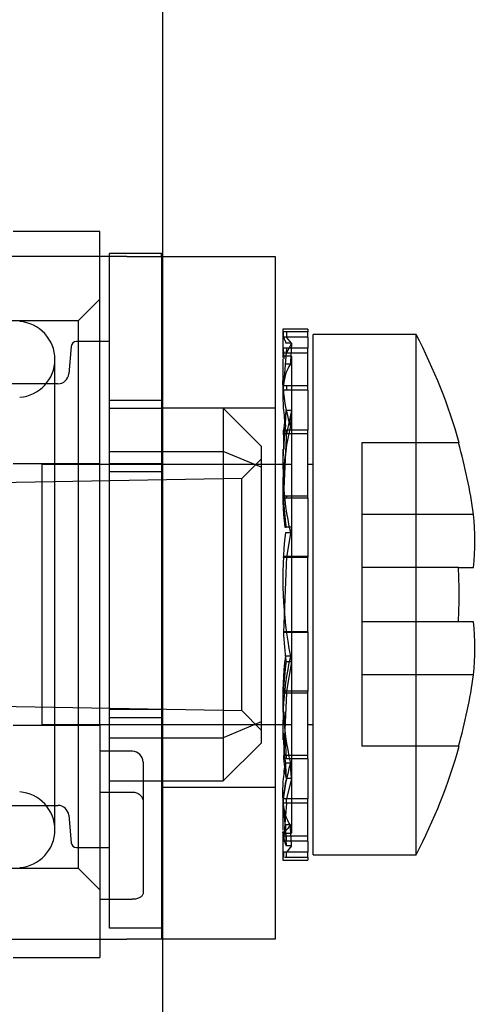
# Model space of a CAD drawing. Units: inches. Extents: x 0.9 to 87.7, y 2.6 to 66.7.
# Drawn here: x 36.6 to 37, y 18.2 to 19.1 of the extents above; entities that cross this region are included whole.
import ezdxf
from ezdxf.lldxf.tags import DXFTag

# ---------------------------------------------------------------- set-up
doc = ezdxf.new("R2010")
doc.units = ezdxf.units.IN
doc.header["$LTSCALE"] = 3
doc.header["$MEASUREMENT"] = 0
tags = doc.linetypes.add('CACHE2', pattern=[0.375, 0.25, -0.125]).pattern_tags.tags
tags[6:7] = [DXFTag(74, 4), DXFTag(75, 0), DXFTag(340, '0'), DXFTag(46, 0.0), DXFTag(50, 0.0), DXFTag(44, 0.0), DXFTag(45, 0.0)]
tags[4:5] = [DXFTag(74, 4), DXFTag(75, 0), DXFTag(340, '0'), DXFTag(46, 0.0), DXFTag(50, 0.0), DXFTag(44, 0.0), DXFTag(45, 0.0)]

msp = doc.modelspace()

# ---------------------------------------------------------------- linework, layer by layer
at = {"color": 7, "linetype": 'Continuous'}
msp.add_line((36.72298, 28.69826), (36.72298, 8.38548), dxfattribs=at)
at = {"color": 7, "linetype": 'CACHE2'}
for p, q in [((36.66498, 18.87687), (36.58498, 18.87687)), ((36.66498, 18.66257), (36.66498, 18.87687)), ((36.68998, 18.85387), (36.42698, 18.85387)), ((36.72198, 18.85662), (36.67398, 18.85662)), ((36.67398, 18.83152), (36.67398, 18.85662)), ((36.68998, 18.85387), (36.82698, 18.85387)), ((36.72198, 18.85387), (36.72198, 18.85662)), ((36.72198, 18.85387), (36.72198, 18.22387)), ((36.82698, 18.85387), (36.82698, 18.22387)), ((36.67398, 18.81577), (36.67398, 18.83152)), ((36.67398, 18.7829), (36.67398, 18.81577)), ((36.66498, 18.81437), (36.64498, 18.79437)), ((36.64498, 18.79437), (36.04198, 18.79437)), ((36.64498, 18.79437), (36.64498, 18.28937)), ((36.67398, 18.7673), (36.67398, 18.7829)), ((36.83399, 18.78687), (36.83399, 18.76061)), ((36.85698, 18.78687), (36.83399, 18.78687)), ((36.8345, 18.77941), (36.83453, 18.78435)), ((36.85698, 18.77941), (36.8345, 18.77941)), ((36.83593, 18.78435), (36.83453, 18.78435)), ((36.85698, 18.78435), (36.83453, 18.78435)), ((36.83733, 18.78435), (36.83723, 18.77941)), ((36.84198, 18.77369), (36.83723, 18.77941)), ((36.85698, 18.78687), (36.85698, 18.78435)), ((36.85698, 18.77941), (36.85698, 18.78435)), ((36.85698, 18.77941), (36.85698, 18.76937)), ((36.86198, 18.30187), (36.86198, 18.78187)), ((36.95698, 18.78187), (36.86198, 18.78187)), ((36.95698, 18.30187), (36.95698, 18.78187)), ((36.63858, 18.7708), (36.63637, 18.7455)), ((36.67398, 18.77537), (36.64356, 18.77537)), ((36.8345, 18.76472), (36.83453, 18.76937)), ((36.83733, 18.76937), (36.83453, 18.73437)), ((36.83533, 18.75933), (36.83453, 18.76937)), ((36.83733, 18.76937), (36.83453, 18.76937)), ((36.84198, 18.77369), (36.83698, 18.77369)), ((36.84198, 18.77369), (36.83723, 18.76472)), ((36.83733, 18.76937), (36.83723, 18.76472)), ((36.85698, 18.76937), (36.83733, 18.76937)), ((36.85698, 18.73437), (36.85698, 18.76937)), ((36.67398, 18.32344), (36.67398, 18.7673)), ((36.83723, 18.76472), (36.8345, 18.76472)), ((36.84198, 18.76187), (36.83483, 18.76187)), ((36.85698, 18.76472), (36.83723, 18.76472)), ((36.84198, 18.76187), (36.84198, 18.32187)), ((36.62359, 18.73921), (36.62359, 18.75887)), ((36.83399, 18.7593), (36.83399, 18.74443)), ((36.84093, 18.75437), (36.83636, 18.75437)), ((36.83399, 18.74443), (36.83399, 18.72387)), ((36.62641, 18.73637), (36.55073, 18.73637)), ((36.62359, 18.32487), (36.62359, 18.73921)), ((36.8345, 18.73044), (36.83453, 18.73437)), ((36.85698, 18.73437), (36.83453, 18.73437)), ((36.83733, 18.73437), (36.83723, 18.73044)), ((36.85698, 18.73044), (36.85698, 18.73437)), ((36.85698, 18.73044), (36.8345, 18.73044)), ((36.85698, 18.73044), (36.85698, 18.69342)), ((36.72198, 18.72087), (36.67398, 18.72087)), ((36.67398, 18.71387), (36.72198, 18.71387)), ((36.82698, 18.71387), (36.72198, 18.71387)), ((36.77898, 18.71387), (36.77898, 18.67392)), ((36.81398, 18.67887), (36.77898, 18.71387)), ((36.84198, 18.71157), (36.83698, 18.71157)), ((36.84198, 18.71157), (36.83723, 18.69033)), ((36.8345, 18.69033), (36.83453, 18.69342)), ((36.83723, 18.69033), (36.8345, 18.69033)), ((36.83733, 18.69342), (36.83453, 18.6328)), ((36.83533, 18.67604), (36.83453, 18.69342)), ((36.83733, 18.69342), (36.83453, 18.69342)), ((36.83723, 18.69033), (36.83733, 18.69342)), ((36.85698, 18.69033), (36.83723, 18.69033)), ((36.85698, 18.69342), (36.83733, 18.69342)), ((36.85698, 18.6328), (36.85698, 18.69342)), ((36.81398, 18.67887), (36.81398, 18.65943)), ((36.90698, 18.68187), (36.90698, 18.61586)), ((36.99606, 18.68187), (36.90698, 18.68187)), ((36.99606, 18.68187), (36.99669, 18.68187)), ((36.67398, 18.67392), (36.77898, 18.67392)), ((36.77898, 18.67392), (36.77898, 18.40981)), ((36.81398, 18.65943), (36.77898, 18.67392)), ((36.83399, 18.67599), (36.83399, 18.66412)), ((36.66498, 18.66257), (36.58498, 18.66257)), ((36.61198, 18.42187), (36.61198, 18.66187)), ((36.84198, 18.66187), (36.61198, 18.66187)), ((36.66498, 18.42117), (36.66498, 18.66257)), ((36.72198, 18.66253), (36.67398, 18.66253)), ((36.81398, 18.66687), (36.79598, 18.64887)), ((36.86198, 18.66187), (36.85698, 18.66187)), ((36.72198, 18.65502), (36.67398, 18.65502)), ((36.81398, 18.65943), (36.81398, 18.42431)), ((36.79598, 18.64887), (36.53898, 18.64437)), ((36.79598, 18.43487), (36.79598, 18.64887)), ((36.83399, 18.65023), (36.83399, 18.6384)), ((36.83453, 18.6328), (36.8345, 18.63094)), ((36.85698, 18.63094), (36.8345, 18.63094)), ((36.85698, 18.6328), (36.83453, 18.6328)), ((36.83733, 18.6328), (36.83723, 18.63094)), ((36.85698, 18.63094), (36.85698, 18.6328)), ((36.85698, 18.63094), (36.85698, 18.57615)), ((36.90698, 18.61586), (36.90698, 18.56687)), ((37.01006, 18.61586), (36.90698, 18.61586)), ((36.83581, 18.60398), (36.83698, 18.60398)), ((36.84093, 18.59881), (36.83636, 18.59881)), ((36.84198, 18.60398), (36.83698, 18.60398)), ((36.84198, 18.60398), (36.83723, 18.57615)), ((36.8345, 18.57615), (36.83453, 18.57687)), ((36.83723, 18.57615), (36.8345, 18.57615)), ((36.83733, 18.57687), (36.83453, 18.50687)), ((36.83733, 18.57687), (36.83453, 18.57687)), ((36.85698, 18.57615), (36.83723, 18.57615)), ((36.85698, 18.57687), (36.83733, 18.57687)), ((36.85698, 18.50687), (36.85698, 18.57687)), ((36.90698, 18.56687), (36.90698, 18.51687)), ((36.99606, 18.56687), (36.90698, 18.56687)), ((36.99606, 18.56687), (37.01006, 18.56687)), ((36.99606, 18.51687), (36.90698, 18.51687)), ((36.90698, 18.51687), (36.90698, 18.46787)), ((37.01006, 18.51687), (36.99606, 18.51687)), ((36.85698, 18.50758), (36.8345, 18.50758)), ((36.85698, 18.50687), (36.83453, 18.50687)), ((36.83733, 18.50687), (36.83723, 18.50758)), ((36.85698, 18.50758), (36.85698, 18.45279)), ((36.84093, 18.48493), (36.83636, 18.48493)), ((36.84198, 18.47975), (36.83698, 18.47975)), ((36.84198, 18.47975), (36.83723, 18.45279)), ((36.90698, 18.46787), (36.90698, 18.40187)), ((37.01006, 18.46787), (36.90698, 18.46787)), ((36.8345, 18.45279), (36.83453, 18.45093)), ((36.83723, 18.45279), (36.8345, 18.45279)), ((36.83733, 18.45093), (36.83723, 18.45279)), ((36.85698, 18.45279), (36.83723, 18.45279)), ((36.85698, 18.45093), (36.85698, 18.45279)), ((36.83399, 18.44538), (36.83399, 18.4335)), ((36.83733, 18.45093), (36.83453, 18.39031)), ((36.83733, 18.45093), (36.83453, 18.45093)), ((36.85698, 18.45093), (36.83733, 18.45093)), ((36.85698, 18.39031), (36.85698, 18.45093)), ((36.53898, 18.43937), (36.79598, 18.43487)), ((36.72198, 18.43572), (36.67398, 18.43572)), ((36.79598, 18.43487), (36.81398, 18.41687)), ((36.83733, 18.39031), (36.83533, 18.43355)), ((36.72198, 18.4282), (36.67398, 18.4282)), ((36.81398, 18.42431), (36.77898, 18.40981)), ((36.81398, 18.42431), (36.81398, 18.40487)), ((36.66498, 18.42117), (36.58498, 18.42117)), ((36.61198, 18.42187), (36.84198, 18.42187)), ((36.66498, 18.42117), (36.66498, 18.20687)), ((36.83399, 18.41962), (36.83399, 18.40774)), ((36.85698, 18.42187), (36.86198, 18.42187)), ((36.67398, 18.40981), (36.77898, 18.40981)), ((36.77898, 18.40981), (36.77898, 18.36987)), ((36.69508, 18.39728), (36.66488, 18.39728)), ((36.81398, 18.40487), (36.77898, 18.36987)), ((36.99606, 18.40187), (36.90698, 18.40187)), ((36.99606, 18.40187), (36.99669, 18.40187)), ((36.8345, 18.39341), (36.83453, 18.39031)), ((36.85698, 18.39341), (36.8345, 18.39341)), ((36.85698, 18.39031), (36.83453, 18.39031)), ((36.83733, 18.39031), (36.83723, 18.39341)), ((36.85698, 18.39031), (36.85698, 18.3533)), ((36.70498, 18.38728), (36.70498, 18.30243)), ((36.84093, 18.3863), (36.83636, 18.3863)), ((36.67398, 18.36987), (36.77898, 18.36987)), ((36.84198, 18.37216), (36.83698, 18.37216)), ((36.84198, 18.37216), (36.83723, 18.3533)), ((36.82698, 18.36387), (36.72198, 18.36387)), ((36.66498, 18.35971), (36.69498, 18.35971)), ((36.83399, 18.35987), (36.83399, 18.345)), ((36.83723, 18.3533), (36.8345, 18.3533)), ((36.83733, 18.34937), (36.83723, 18.3533)), ((36.85698, 18.3533), (36.83723, 18.3533)), ((36.85698, 18.34937), (36.85698, 18.3533)), ((36.55073, 18.34737), (36.62641, 18.34737)), ((36.83399, 18.345), (36.83399, 18.32443)), ((36.83733, 18.31437), (36.83453, 18.34937)), ((36.83733, 18.34937), (36.83453, 18.31437)), ((36.83733, 18.34937), (36.83453, 18.34937)), ((36.85698, 18.34937), (36.83733, 18.34937)), ((36.85698, 18.31437), (36.85698, 18.34937)), ((36.63637, 18.33824), (36.63858, 18.31293)), ((36.84093, 18.32936), (36.83636, 18.32936)), ((36.67398, 18.30783), (36.67398, 18.32344)), ((36.83399, 18.32313), (36.83399, 18.29687)), ((36.8345, 18.31901), (36.83453, 18.31437)), ((36.85698, 18.31901), (36.8345, 18.31901)), ((36.83483, 18.32187), (36.84198, 18.32187)), ((36.83733, 18.31437), (36.83723, 18.31901)), ((36.64356, 18.30837), (36.67398, 18.30837)), ((36.67398, 18.27496), (36.67398, 18.30783)), ((36.85698, 18.31437), (36.83453, 18.31437)), ((36.84198, 18.31005), (36.83698, 18.31005)), ((36.84198, 18.31005), (36.83723, 18.30433)), ((36.85698, 18.31437), (36.85698, 18.30433)), ((36.70498, 18.30243), (36.70498, 18.26639)), ((36.83399, 18.29687), (36.85698, 18.29687)), ((36.8345, 18.30433), (36.83453, 18.29938)), ((36.83723, 18.30433), (36.8345, 18.30433)), ((36.83733, 18.29938), (36.83593, 18.29938)), ((36.83733, 18.29938), (36.83723, 18.30433)), ((36.85698, 18.30433), (36.83723, 18.30433)), ((36.85698, 18.29938), (36.83733, 18.29938)), ((36.85698, 18.29938), (36.85698, 18.30433)), ((36.85698, 18.29938), (36.85698, 18.29687)), ((36.86198, 18.30187), (36.95698, 18.30187)), ((36.04198, 18.28937), (36.64498, 18.28937)), ((36.64498, 18.28937), (36.66498, 18.26937)), ((36.67398, 18.25922), (36.67398, 18.27496)), ((36.66498, 18.26072), (36.69498, 18.26072)), ((36.67398, 18.23412), (36.67398, 18.25922)), ((36.72198, 18.23412), (36.67398, 18.23412)), ((36.42698, 18.22387), (36.68998, 18.22387)), ((36.82698, 18.22387), (36.68998, 18.22387)), ((36.58498, 18.20687), (36.66498, 18.20687))]:
    msp.add_line(p, q, dxfattribs=at)
for centre, radius, start, end in [((36.58859, 18.75887), 0.035, 0, 85.90396), ((36.89935, 18.8042), 0.06944, 200.92466, 206.06957), ((36.49835, 18.54187), 0.51764, 15.69167, 27.62267), ((36.64356, 18.77037), 0.005, 90, 175), ((36.58859, 18.75887), 0.035, 274.09604, 0), ((36.62641, 18.74637), 0.01, 270, 355), ((37.04856, 18.74904), 0.21487, 184.96636, 190.042), ((37.03507, 18.67763), 0.20097, 170.27753, 176.37824), ((37.10387, 18.63615), 0.26998, 166.88022, 186.84215), ((37.11963, 18.66115), 0.28559, 172.70104, 192.60859), ((36.49835, 18.54187), 0.51703, 8.22814, 15.71048), ((37.21489, 18.65241), 0.381, 183.23028, 187.3027), ((37.20899, 18.55674), 0.375, 173.55885, 191.04024), ((36.49835, 18.54187), 0.49834, 0, 2.87552), ((36.49835, 18.54187), 0.49834, 357.12448, 0), ((37.20899, 18.527), 0.375, 182.96757, 187.23772), ((37.10972, 18.44818), 0.27581, 172.34458, 192.96505), ((37.11963, 18.42259), 0.28559, 167.39141, 187.29896), ((37.21493, 18.43132), 0.38104, 172.69753, 176.76949), ((37.20899, 18.55674), 0.375, 191.04024, 191.84718), ((36.49835, 18.54187), 0.51703, 344.28952, 351.77186), ((36.69498, 18.38728), 0.01, 0, 89.95914), ((36.49835, 18.54187), 0.51764, 332.37733, 344.30833), ((37.03507, 18.4061), 0.20097, 183.62176, 189.72247), ((37.04856, 18.33469), 0.21487, 169.958, 175.03364), ((36.58859, 18.32487), 0.035, 0, 85.90396), ((36.62641, 18.33737), 0.01, 5, 90), ((36.58859, 18.32487), 0.035, 274.09604, 0), ((36.8651, 18.32267), 0.03082, 186.81242, 204.17453), ((36.64356, 18.31337), 0.005, 185, 270)]:
    msp.add_arc(centre, radius, start, end, dxfattribs=at)
for centre in [(36.49835, 18.59136), (36.49835, 18.49237)]:
    msp.add_ellipse(centre, major_axis=(-0.51288, 0), ratio=0.707107, start_param=3.073992, end_param=3.209193, dxfattribs=at)
for points in [[(36.84198, 18.77369), (36.84144, 18.76404), (36.84093, 18.75437)], [(36.83636, 18.69743), (36.83665, 18.70451), (36.83698, 18.71157)], [(36.84198, 18.71157), (36.84144, 18.70451), (36.84093, 18.69743)], [(36.83636, 18.3863), (36.83665, 18.37923), (36.83698, 18.37216)], [(36.84198, 18.37216), (36.84144, 18.37922), (36.84093, 18.3863)], [(36.83636, 18.32936), (36.83665, 18.3197), (36.83698, 18.31005)], [(36.84198, 18.31005), (36.84144, 18.31969), (36.84093, 18.32936)]]:
    msp.add_open_spline(points, degree=2, dxfattribs=at)
for points, knots in [([(36.84093, 18.75437), (36.83734, 18.74943), (36.83508, 18.74218), (36.83391, 18.72774), (36.8339, 18.72233), (36.8346, 18.71061), (36.83531, 18.70426), (36.83636, 18.69743)], [0, 0, 0, 0, 0.5, 0.5, 0.75, 0.75, 1, 1, 1, 1]), ([(36.84093, 18.69743), (36.83734, 18.71093), (36.83508, 18.72255), (36.8341, 18.73477), (36.83399, 18.73717), (36.834, 18.73941)], [0, 0, 0, 0, 0.5, 0.5, 0.6311578, 0.6311578, 0.6311578, 0.6311578]), ([(36.84093, 18.32936), (36.83734, 18.33431), (36.83508, 18.34155), (36.83391, 18.356), (36.8339, 18.36141), (36.8346, 18.37313), (36.83531, 18.37947), (36.83636, 18.3863)], [0, 0, 0, 0, 0.5, 0.5, 0.75, 0.75, 1, 1, 1, 1]), ([(36.84093, 18.3863), (36.83734, 18.3728), (36.83508, 18.36118), (36.8341, 18.34896), (36.83399, 18.34657), (36.834, 18.34433)], [0, 0, 0, 0, 0.5, 0.5, 0.6311578, 0.6311578, 0.6311578, 0.6311578]), ([(36.69498, 18.35971), (36.69565, 18.35968), (36.69697, 18.35961), (36.6995, 18.35893), (36.70228, 18.35734), (36.70409, 18.35498), (36.70487, 18.35288), (36.70494, 18.35179), (36.70498, 18.35124)], [0, 0, 0, 0, 0.127201, 0.250285, 0.499961, 0.749652, 0.873486, 1, 1, 1, 1]), ([(36.84093, 18.32936), (36.83734, 18.32442), (36.83508, 18.3219), (36.8341, 18.32186), (36.83399, 18.32203), (36.834, 18.32237)], [0, 0, 0, 0, 0.5, 0.5, 0.6311578, 0.6311578, 0.6311578, 0.6311578]), ([(36.70498, 18.26639), (36.70494, 18.26601), (36.70487, 18.26526), (36.70409, 18.26384), (36.70228, 18.26227), (36.6995, 18.26123), (36.69697, 18.26079), (36.69565, 18.26074), (36.69498, 18.26072)], [0, 0, 0, 0, 0.126489, 0.250347, 0.500038, 0.749714, 0.872773, 1, 1, 1, 1])]:
    msp.add_open_spline(points, degree=3, knots=knots, dxfattribs=at)

doc.saveas('drawing.dxf')
